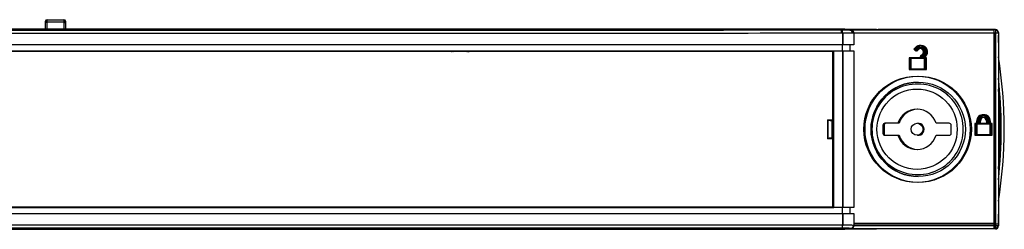
# Model space of a CAD drawing. Units: millimetres. Extents: x -96 to 716, y 0 to 1785.
# Drawn here: x 142 to 191, y 216 to 226 of the extents above; entities that cross this region are included whole.
import ezdxf

# ---------------------------------------------------------------- set-up
doc = ezdxf.new("R2010")
doc.units = ezdxf.units.MM
doc.header["$LTSCALE"] = 23.1
doc.layers.add('INTF_1', color=7, linetype='CONTINUOUS')

msp = doc.modelspace()

# ---------------------------------------------------------------- linework, layer by layer
at = {"layer": 'INTF_1', "color": 7, "linetype": 'CONTINUOUS'}
for p, q in [((142.9745, 225.5587), (142.9745, 225.9554)), ((143.0545, 226.0354), (143.8945, 226.0354)), ((143.9745, 225.9554), (143.9745, 225.5587)), ((182.6247, 225.5588), (100.7796, 225.5588)), ((182.6808, 225.5587), (182.6803, 225.5587)), ((182.6813, 225.5587), (182.6808, 225.5587)), ((182.6818, 225.5587), (182.6813, 225.5587)), ((184.3362, 225.5445), (182.7667, 225.5583)), ((184.3923, 225.5444), (182.8223, 225.5582)), ((183.2709, 225.3694), (183.2709, 224.7786)), ((190.2648, 225.5439), (184.4781, 225.5439)), ((190.3209, 225.5439), (190.2667, 225.5439)), ((190.4709, 225.3939), (190.4709, 215.7884)), ((183.2709, 224.7786), (107.3296, 224.7786)), ((183.0809, 224.4786), (183.0809, 224.7786)), ((190.4744, 224.9347), (190.4709, 224.7366)), ((190.4744, 224.9347), (190.4744, 225.2352)), ((182.2148, 224.449), (107.7218, 224.449)), ((182.2704, 224.4489), (107.7774, 224.4489)), ((122.5749, 224.4787), (182.2704, 224.4787)), ((148.0744, 224.456), (148.0744, 224.4788)), ((148.0749, 224.456), (148.0749, 224.4788)), ((149.7926, 224.456), (149.7926, 224.4788)), ((149.8482, 224.456), (149.8482, 224.4787)), ((149.8487, 224.456), (149.8487, 224.4787)), ((151.349, 224.456), (151.349, 224.4788)), ((151.4046, 224.456), (151.4046, 224.4787)), ((151.4051, 224.456), (151.4051, 224.4787)), ((151.4188, 224.456), (151.4188, 224.4789)), ((151.4744, 224.456), (151.4744, 224.4788)), ((151.4749, 224.456), (151.4749, 224.4788)), ((157.6148, 224.4525), (157.6148, 224.4789)), ((157.6704, 224.4525), (157.6704, 224.4789)), ((157.6709, 224.4525), (157.6709, 224.4789)), ((160.3711, 224.4525), (160.3711, 224.4787)), ((160.3716, 224.4525), (160.3716, 224.4787)), ((162.0026, 224.4787), (162.0022, 224.456)), ((162.0844, 224.4787), (162.0844, 224.456)), ((163.2447, 224.4608), (163.2358, 224.4576)), ((163.2447, 224.4608), (163.2447, 224.4787)), ((163.2447, 224.4608), (163.3003, 224.4608)), ((163.2447, 224.4608), (163.3003, 224.4608)), ((163.3003, 224.4607), (163.2914, 224.4575)), ((163.3003, 224.4608), (163.3003, 224.4787)), ((163.3003, 224.4608), (163.914, 224.4608)), ((163.3003, 224.4608), (163.914, 224.4608)), ((163.914, 224.4609), (163.914, 224.4787)), ((163.914, 224.4609), (163.9628, 224.4576)), ((163.914, 224.4608), (163.9696, 224.4608)), ((163.914, 224.4608), (163.9696, 224.4608)), ((163.9696, 224.4608), (163.9696, 224.4787)), ((163.9696, 224.4608), (164.0184, 224.4575)), ((164.0844, 224.4564), (164.0844, 224.4787)), ((164.5205, 224.4787), (164.5209, 224.456)), ((164.9426, 224.4787), (164.9422, 224.456)), ((169.0426, 224.4787), (169.0422, 224.456)), ((169.6426, 224.4787), (169.6422, 224.456)), ((175.3623, 224.4787), (175.3619, 224.456)), ((175.7623, 224.4787), (175.7619, 224.456)), ((182.2148, 224.456), (182.2148, 224.4787)), ((182.2148, 216.709), (182.2148, 224.449)), ((182.2704, 224.4786), (183.2709, 224.4786)), ((182.2704, 216.6789), (182.2704, 224.4786)), ((182.271, 216.6789), (182.271, 224.4786)), ((183.2709, 224.4786), (183.2709, 216.6789)), ((186.3429, 224.6591), (186.2554, 224.5717)), ((186.2554, 224.5717), (186.3049, 224.5717)), ((186.2554, 224.5717), (186.3583, 224.4688)), ((186.3144, 224.5716), (186.361, 224.5716)), ((186.3583, 224.4688), (186.3583, 224.5183)), ((186.3583, 224.4688), (186.3861, 224.4965)), ((186.3861, 224.4965), (186.4139, 224.4687)), ((186.4139, 224.4687), (186.4139, 224.5182)), ((186.4142, 224.4689), (186.4144, 224.4687)), ((186.4144, 224.4687), (186.4972, 224.5515)), ((186.4144, 224.4687), (186.4144, 224.5182)), ((186.6822, 224.2999), (186.5969, 224.2216)), ((186.5532, 224.1313), (186.0235, 224.1313)), ((186.0235, 224.1313), (186.0585, 224.0963)), ((186.0235, 224.1313), (186.0235, 223.5607)), ((186.0796, 224.1312), (186.1146, 224.0962)), ((186.0796, 224.1307), (186.1141, 224.0962)), ((186.5532, 224.1313), (186.5532, 224.1312)), ((186.712, 224.1313), (186.6275, 224.0963)), ((186.7663, 224.1307), (186.6831, 224.0962)), ((186.7681, 224.1312), (186.6836, 224.0962)), ((186.7681, 224.1312), (186.8474, 224.2106)), ((186.8257, 224.1313), (186.7681, 224.1313)), ((186.8257, 224.1313), (186.7907, 224.0963)), ((186.8818, 224.1312), (186.8257, 224.1312)), ((186.8813, 224.1312), (186.8463, 224.0962)), ((186.8813, 224.1307), (186.8468, 224.0962)), ((186.8818, 224.1312), (186.8813, 224.1307)), ((186.8818, 223.5606), (186.8818, 224.1312)), ((186.0235, 223.5607), (186.0585, 223.5957)), ((186.0235, 223.5607), (186.0791, 223.5607)), ((186.0791, 223.5606), (186.1141, 223.5956)), ((186.0791, 223.5606), (186.8818, 223.5606)), ((186.0796, 223.5607), (186.1146, 223.5956)), ((186.0796, 223.5606), (186.0797, 223.5607)), ((186.0796, 223.5606), (186.0796, 223.5607)), ((186.8257, 223.5607), (186.7907, 223.5957)), ((186.8813, 223.5606), (186.8463, 223.5956)), ((186.8813, 223.5611), (186.8468, 223.5956)), ((186.8818, 223.5606), (186.8813, 223.5611)), ((181.9712, 221.0336), (181.9486, 221.0562)), ((181.9486, 221.0562), (181.9486, 220.1016)), ((181.9486, 221.0562), (182.2148, 221.0553)), ((182.1153, 221.0237), (182.2148, 221.0237)), ((182.171, 221.0236), (182.2148, 221.0236)), ((182.2148, 221.0553), (182.2704, 221.0551)), ((182.2148, 221.0553), (182.2704, 221.0551)), ((185.4648, 220.8788), (184.8188, 220.8788)), ((185.521, 220.8787), (185.4648, 220.8787)), ((188.0188, 220.8788), (187.3727, 220.8788)), ((189.3836, 220.8728), (189.2996, 220.8728)), ((189.2996, 220.8728), (189.3356, 220.8368)), ((189.2996, 220.8728), (189.2996, 220.2848)), ((189.3557, 220.8727), (189.3917, 220.8367)), ((189.3557, 220.8722), (189.3912, 220.8367)), ((189.3836, 220.9888), (189.3836, 220.8728)), ((189.3836, 220.8728), (189.4196, 220.8368)), ((189.5797, 220.8727), (189.5437, 220.8367)), ((189.5797, 220.8727), (189.5797, 220.9887)), ((189.8778, 220.8728), (189.5797, 220.8728)), ((189.8778, 220.9888), (189.8778, 220.8728)), ((189.8778, 220.8728), (189.9138, 220.8368)), ((190.0739, 220.8727), (190.0379, 220.8367)), ((190.1018, 220.8728), (190.0658, 220.8368)), ((190.0739, 220.8727), (190.0739, 220.9887)), ((190.1018, 220.8728), (190.0739, 220.8728)), ((190.1579, 220.8727), (190.1018, 220.8727)), ((190.1574, 220.8727), (190.1214, 220.8367)), ((190.1574, 220.8722), (190.1219, 220.8367)), ((190.1579, 220.8727), (190.1574, 220.8722)), ((190.1579, 220.2847), (190.1579, 220.8727)), ((184.7188, 220.7788), (184.7188, 220.3788)), ((184.7744, 220.7787), (184.7744, 220.3787)), ((184.7749, 220.7787), (184.7749, 220.3787)), ((188.1188, 220.3788), (188.1188, 220.7788)), ((181.9486, 220.1016), (181.9712, 220.1242)), ((182.2148, 220.1025), (181.9486, 220.1016)), ((182.1153, 220.1342), (182.2148, 220.1342)), ((182.171, 220.1342), (182.2148, 220.1342)), ((182.2704, 220.1027), (182.2148, 220.1025)), ((182.2704, 220.1027), (182.2148, 220.1025)), ((184.8188, 220.2788), (185.4648, 220.2788)), ((185.4648, 220.2787), (185.521, 220.2787)), ((187.3727, 220.2788), (188.0188, 220.2788)), ((189.2996, 220.2848), (189.3356, 220.3208)), ((189.2996, 220.2848), (189.3552, 220.2848)), ((189.3552, 220.2847), (189.3912, 220.3207)), ((189.3552, 220.2847), (190.1579, 220.2847)), ((189.3557, 220.2847), (189.3558, 220.2848)), ((189.3557, 220.2847), (189.3558, 220.2847)), ((189.3558, 220.2847), (189.3917, 220.3207)), ((190.1018, 220.2848), (190.0658, 220.3208)), ((190.1574, 220.2847), (190.1214, 220.3207)), ((190.1574, 220.2852), (190.1219, 220.3207)), ((190.1579, 220.2847), (190.1574, 220.2852)), ((107.7218, 216.709), (182.2148, 216.709)), ((107.7774, 216.7089), (182.2704, 216.7089)), ((122.5749, 216.6789), (182.2148, 216.6789)), ((157.6148, 216.679), (157.6148, 216.7055)), ((157.6704, 216.6789), (157.6704, 216.7055)), ((157.6709, 216.6789), (157.6709, 216.7055)), ((160.3704, 216.6789), (160.3704, 216.7055)), ((160.3709, 216.6789), (160.3709, 216.7055)), ((161.5249, 216.6848), (160.3709, 216.6848)), ((161.5258, 216.702), (161.5249, 216.6848)), ((163.2358, 216.7004), (163.2447, 216.6972)), ((163.2447, 216.6972), (163.2447, 216.6789)), ((163.2914, 216.6971), (163.2447, 216.6971)), ((163.2914, 216.7003), (163.3003, 216.6971)), ((163.914, 216.6971), (163.2914, 216.6971)), ((163.3003, 216.6971), (163.3003, 216.6789)), ((163.914, 216.6971), (163.3003, 216.6971)), ((163.9628, 216.7004), (163.914, 216.6971)), ((163.9696, 216.6971), (163.914, 216.6971)), ((163.914, 216.6789), (163.914, 216.6971)), ((164.0184, 216.7003), (163.9696, 216.697)), ((163.9696, 216.6789), (163.9696, 216.697)), ((164.0879, 216.7015), (164.041, 216.7009)), ((164.1455, 216.702), (164.1459, 216.6789)), ((169.0454, 216.702), (169.0458, 216.6789)), ((169.6454, 216.702), (169.6458, 216.6789)), ((175.4654, 216.702), (175.4658, 216.6789)), ((175.8654, 216.702), (175.8658, 216.6789)), ((181.9694, 216.6789), (181.9698, 216.702)), ((182.2148, 216.679), (182.2148, 216.702)), ((182.2148, 216.679), (182.2704, 216.679)), ((183.2709, 216.6789), (182.2704, 216.6789)), ((183.0809, 216.3789), (183.0809, 216.6789)), ((107.3247, 216.3789), (183.2709, 216.3789)), ((183.2709, 216.3789), (183.2709, 215.794)), ((190.4739, 216.1848), (190.4709, 216.3563)), ((190.4713, 215.8787), (190.4739, 216.1848)), ((100.9661, 215.5987), (182.6808, 215.5987)), ((182.6803, 215.5987), (182.6808, 215.5987)), ((184.3923, 215.613), (182.8223, 215.5992)), ((190.2648, 215.8788), (183.2709, 215.8788)), ((183.2709, 215.8787), (190.4709, 215.8787)), ((183.2709, 215.7897), (183.2709, 215.794)), ((184.4776, 215.6135), (184.4781, 215.6135)), ((184.5337, 215.6135), (184.5342, 215.6135)), ((190.3209, 215.6135), (184.5337, 215.6135)), ((190.4709, 215.7884), (190.4709, 215.7635))]:
    msp.add_line(p, q, dxfattribs=at)
at = {"layer": 'INTF_1', "color": 9, "linetype": 'CONTINUOUS'}
for p, q in [((143.0545, 225.5587), (143.0545, 226.0354)), ((143.0545, 225.9293), (143.8945, 225.9293)), ((143.8945, 226.0354), (143.8945, 225.5587)), ((182.7103, 225.3595), (182.7103, 224.7786)), ((182.7108, 225.3595), (182.7108, 224.7786)), ((190.2648, 225.5208), (183.0648, 225.5208)), ((183.0648, 225.5208), (183.0648, 225.5135)), ((183.1209, 225.5207), (183.1209, 225.5134)), ((183.2707, 225.3633), (183.27, 225.3632)), ((183.2709, 225.3634), (183.2707, 225.3633)), ((190.2648, 225.3708), (183.2709, 225.3708)), ((190.4709, 225.3707), (183.2709, 225.3707)), ((190.2648, 225.5439), (190.2648, 225.5439)), ((190.2648, 215.6385), (190.2648, 225.5208)), ((190.3204, 215.6135), (190.3204, 225.3707)), ((190.3209, 225.5439), (190.3209, 215.6384)), ((182.7071, 224.4786), (182.7071, 224.7786)), ((182.7076, 224.4786), (182.7076, 224.7786)), ((190.4709, 225.2352), (190.4744, 225.2352)), ((190.4709, 225.0287), (190.4744, 225.0287)), ((148.0749, 224.4745), (149.7926, 224.4745)), ((182.7103, 224.4786), (182.7103, 216.6789)), ((182.7108, 224.4786), (182.7108, 216.6789)), ((186.3676, 224.6344), (186.3049, 224.5717)), ((186.3049, 224.5717), (186.3583, 224.5183)), ((186.3676, 224.6344), (186.3429, 224.6591)), ((186.3583, 224.5183), (186.4164, 224.5763)), ((186.4232, 224.6343), (186.3605, 224.5716)), ((186.3605, 224.5716), (186.4139, 224.5182)), ((186.4237, 224.6343), (186.361, 224.5716)), ((186.361, 224.5716), (186.4144, 224.5182)), ((186.4139, 224.5182), (186.472, 224.5763)), ((186.4144, 224.5182), (186.4725, 224.5763)), ((186.4164, 224.5763), (186.4411, 224.5516)), ((186.472, 224.5763), (186.4967, 224.5515)), ((186.4725, 224.5763), (186.497, 224.5518)), ((186.497, 224.5518), (186.4971, 224.5517)), ((186.4971, 224.5517), (186.4972, 224.5515)), ((186.7059, 224.2741), (186.6822, 224.2999)), ((186.5809, 224.0963), (186.0585, 224.0963)), ((186.0585, 224.0963), (186.0585, 223.5957)), ((186.637, 224.0962), (186.1141, 224.0962)), ((186.1141, 224.0962), (186.1141, 223.5956)), ((186.1146, 224.0962), (186.1146, 223.5956)), ((186.7059, 224.2741), (186.6234, 224.1984)), ((186.6275, 224.0963), (186.7666, 224.2354)), ((186.7907, 224.0963), (186.6275, 224.0963)), ((186.7615, 224.274), (186.679, 224.1983)), ((186.762, 224.274), (186.6795, 224.1983)), ((186.6831, 224.0962), (186.8222, 224.2353)), ((186.8468, 224.0962), (186.6831, 224.0962)), ((186.6836, 224.0962), (186.8227, 224.2353)), ((186.7666, 224.2354), (186.7913, 224.2107)), ((186.7907, 223.5957), (186.7907, 224.0963)), ((186.8222, 224.2353), (186.8431, 224.2144)), ((186.8227, 224.2353), (186.8473, 224.2107)), ((186.8463, 223.5956), (186.8463, 224.0962)), ((186.8468, 223.5956), (186.8468, 224.0962)), ((186.8473, 224.2107), (186.8474, 224.2106)), ((186.0585, 223.5957), (186.7907, 223.5957)), ((186.1141, 223.5956), (186.8468, 223.5956)), ((181.9712, 221.0336), (181.9712, 220.1242)), ((182.171, 221.0236), (182.171, 220.1342)), ((189.4196, 220.9888), (189.3836, 220.9888)), ((189.4196, 220.9888), (189.4196, 220.8368)), ((189.4752, 220.9887), (189.4752, 220.8367)), ((189.4757, 220.9887), (189.4757, 220.8367)), ((189.4876, 220.8368), (189.4876, 220.9888)), ((189.5432, 220.9887), (189.5797, 220.9887)), ((189.5432, 220.8367), (189.5432, 220.9887)), ((189.5437, 220.8367), (189.5437, 220.9887)), ((189.9138, 220.9888), (189.8778, 220.9888)), ((189.9138, 220.9888), (189.9138, 220.8368)), ((189.9694, 220.9887), (189.9694, 220.8367)), ((189.9699, 220.9887), (189.9699, 220.8367)), ((189.9818, 220.9888), (190.0178, 220.9888)), ((189.9818, 220.8368), (189.9818, 220.9888)), ((190.0374, 220.9887), (190.0739, 220.9887)), ((190.0374, 220.8367), (190.0374, 220.9887)), ((190.0379, 220.8367), (190.0379, 220.9887)), ((189.4196, 220.8368), (189.3356, 220.8368)), ((189.3356, 220.8368), (189.3356, 220.3208)), ((189.4757, 220.8367), (189.3912, 220.8367)), ((189.3912, 220.8367), (189.3912, 220.3207)), ((189.3917, 220.8367), (189.3917, 220.3207)), ((189.9138, 220.8368), (189.4876, 220.8368)), ((189.9699, 220.8367), (189.5432, 220.8367)), ((190.0658, 220.8368), (189.9818, 220.8368)), ((190.1219, 220.8367), (190.0374, 220.8367)), ((190.0658, 220.3208), (190.0658, 220.8368)), ((190.1214, 220.3207), (190.1214, 220.8367)), ((190.1219, 220.3207), (190.1219, 220.8367)), ((189.3356, 220.3208), (190.0658, 220.3208)), ((189.3912, 220.3207), (190.1219, 220.3207)), ((163.2362, 216.6789), (163.2359, 216.697)), ((182.7071, 216.3789), (182.7071, 216.6789)), ((182.7076, 216.3789), (182.7076, 216.6789)), ((182.7103, 216.3789), (182.7103, 215.7979)), ((182.7108, 216.3789), (182.7108, 215.7979)), ((183.1204, 215.6384), (183.1204, 215.644)), ((183.1204, 215.6384), (190.3209, 215.6384)), ((183.1209, 215.6384), (183.1209, 215.644)), ((183.2707, 215.7941), (183.27, 215.7942)), ((183.2704, 215.7884), (190.4709, 215.7884)), ((183.2709, 215.794), (183.2707, 215.7941)), ((183.2709, 215.7885), (190.4148, 215.7885)), ((190.3209, 215.6384), (190.3209, 215.6136))]:
    msp.add_line(p, q, dxfattribs=at)
at = {"layer": 'INTF_1', "color": 7, "linetype": 'CONTINUOUS'}
for centre, radius in [((186.4192, 220.5788), 2.65), ((186.4749, 220.5787), 2.65), ((186.4754, 220.5787), 2.65), ((186.4754, 220.5787), 2.35), ((186.4188, 220.5788), 2), ((186.4188, 220.5788), 0.3)]:
    msp.add_circle(centre, radius, dxfattribs=at)
for centre, radius, start, end in [((143.0545, 225.9554), 0.08, 90, 180), ((143.8945, 225.9554), 0.08, 0, 90), ((190.2744, 225.2352), 0.2, 0, 10.47713), ((190.3543, 224.9359), 0.1201, 346.45348, 358.94844), ((186.5671, 224.4349), 0.3171, 84.9016, 134.99994), ((186.6205, 224.4283), 0.1743, 99.22929, 134.99994), ((186.5644, 224.4283), 0.1743, 312.54, 80.6938), ((186.6227, 224.4348), 0.3171, 89.95194, 94.96637), ((186.6232, 224.4348), 0.3171, 314.99994, 90.04316), ((186.8376, 224.0494), 0.296, 144.4091, 163.93217), ((190.1484, 228.2321), 5.357, 228.47368, 228.85017), ((168.7675, 220.5936), 22, 350.58197, 9.41803), ((186.4749, 220.5787), 2.35, 90, 270), ((186.4188, 220.5788), 2.25, 88.57187, 271.42799), ((186.4744, 220.5787), 2.25, 269.26807, 90.68547), ((186.4749, 220.5787), 2.25, 269.26136, 90.69162), ((186.4188, 220.5788), 1, 17.4576, 162.5424), ((186.4744, 220.5787), 1, 91.54812, 162.5424), ((186.4749, 220.5787), 1, 91.56213, 162.5424), ((184.8188, 220.7788), 0.1, 90, 180), ((184.8744, 220.7787), 0.1, 90, 180), ((184.8749, 220.7787), 0.1, 90, 180), ((186.4744, 220.5787), 0.3, 264.55468, 95.20811), ((186.4749, 220.5787), 0.3, 264.50456, 95.25467), ((188.0188, 220.7788), 0.1, 0, 90), ((189.7007, 220.9888), 0.3171, 84.9016, 180), ((189.7568, 220.9887), 0.1771, 99.0542, 180), ((189.7563, 220.9887), 0.3171, 89.95193, 94.96638), ((189.7007, 220.9888), 0.1771, 0, 80.81962), ((189.7568, 220.9887), 0.3171, 360, 90.04314), ((184.8188, 220.3788), 0.1, 180, 270), ((184.8744, 220.3787), 0.1, 180, 269.47372), ((184.8749, 220.3787), 0.1, 180, 269.46746), ((188.0188, 220.3788), 0.1, 270, 360), ((186.4188, 220.5788), 1, 197.4576, 342.5424), ((186.4744, 220.5787), 1, 197.4576, 268.35871), ((186.4749, 220.5787), 1, 197.4576, 268.34377)]:
    msp.add_arc(centre, radius, start, end, dxfattribs=at)
at = {"layer": 'INTF_1', "color": 9, "linetype": 'CONTINUOUS'}
for centre, radius, start, end in [((183.0648, 225.3635), 0.15, 0.00109, 90.00109), ((183.1209, 225.3634), 0.15, 0.00042, 90.00103), ((190.3204, 225.3707), 0.15, 9.00064, 90.00086), ((190.3209, 225.3707), 0.15, 9.00064, 90.00086), ((190.321, 225.3707), 0.1499, 8.81239, 8.99984), ((190.3207, 225.3707), 0.1502, 0.00646, 8.80584), ((190.3541, 225.0288), 0.1203, 346.47546, 359.93836), ((186.5671, 224.4349), 0.2821, 314.99994, 134.99994), ((186.5644, 224.4283), 0.2093, 312.54, 134.99994), ((186.6227, 224.4348), 0.2821, 314.99994, 134.99994), ((186.6232, 224.4348), 0.2821, 314.99994, 134.99994), ((186.62, 224.4283), 0.2093, 312.54, 134.99994), ((186.6205, 224.4283), 0.2093, 312.54, 134.99994), ((186.8376, 224.0494), 0.261, 145.18294, 169.64241), ((186.8932, 224.0493), 0.261, 145.18294, 169.64241), ((186.8937, 224.0493), 0.261, 145.18294, 169.64241), ((168.7675, 220.5936), 21.85, 353.36044, 6.63956), ((168.767, 220.5936), 21.85, 353.37301, 6.6268), ((168.7114, 220.5937), 21.85, 354.80817, 5.19566), ((189.7007, 220.9888), 0.2811, 0, 180), ((189.7563, 220.9887), 0.2811, 0, 180), ((189.7568, 220.9887), 0.2811, 360, 180), ((189.7007, 220.9888), 0.2131, 0, 180), ((189.7563, 220.9887), 0.2131, 0, 180), ((189.7568, 220.9887), 0.2131, 360, 180), ((183.1204, 215.794), 0.15, 269.99895, 358.37646), ((183.121, 215.794), 0.15, 269.99895, 359.99977), ((190.3204, 215.7884), 0.15, 269.99915, 350.64017), ((190.3209, 215.7884), 0.15, 269.99915, 350.5655), ((190.321, 215.7884), 0.1499, 350.56615, 351.00014), ((190.3207, 215.7885), 0.1502, 351.00716, 359.99315)]:
    msp.add_arc(centre, radius, start, end, dxfattribs=at)
at = {"layer": 'INTF_1', "color": 7, "linetype": 'CONTINUOUS'}
for centre, major_axis, ratio, start_param, end_param in [((182.6247, 225.557), (0.2, 0), 0.0087269, 7.0646982, 7.8539816), ((182.6803, 225.557), (0.2, 0), 0.0087269, 7.0646982, 7.8479029), ((182.6808, 225.557), (0.2, 0), 0.0087269, 7.0681823, 7.8490281), ((183.1209, 225.3694), (0, 0.15), 0.9999619, -1.5707963, -1.5620697), ((184.4781, 225.5457), (0.2, 0), 0.0087269, -2.3600797, -1.5757402), ((184.5337, 225.5456), (0.2, 0), 0.0087269, -2.3600797, -1.8578063), ((184.5342, 225.5456), (0.2, 0), 0.0087269, -2.3600806, -1.8603498), ((190.2648, 225.3939), (0, 0.15), 0.9999619, -0.0123138, 0), ((190.3204, 225.3939), (0, 0.15), 0.9999619, -0.0033763, 0), ((190.3209, 225.3939), (0, 0.15), 0.9999619, -1.5707963, 0), ((182.171, 221.0341), (0.2, 0), 0.0524078, -3.0892328, -1.5707963), ((182.171, 220.1237), (0.2, 0), 0.0524078, 1.5707963, 3.0892328), ((190.3741, 216.1985), (0.1, 0.002), 0.8328389, -0.2649792, -0.089057), ((182.6803, 215.6005), (0.2, 0), 0.0087269, 4.7149323, 5.5016724), ((182.6808, 215.6005), (0.2, 0), 0.0087269, 4.7123899, 5.5016733), ((183.1209, 215.7897), (0, 0.15), 0.9999619, -1.579523, -1.5707963), ((184.5337, 215.6118), (0.2, 0), 0.0087269, 1.5707963, 2.3566055), ((184.5342, 215.6118), (0.2, 0), 0.0087269, 1.5733327, 2.3600806), ((190.3204, 215.7635), (0, 0.15), 0.9999619, -3.1415927, -3.1382173), ((190.3209, 215.7635), (0, 0.15), 0.9999619, -3.1415927, -1.5707963)]:
    msp.add_ellipse(centre, major_axis=major_axis, ratio=ratio, start_param=start_param, end_param=end_param, dxfattribs=at)
at = {"layer": 'INTF_1', "color": 9, "linetype": 'CONTINUOUS'}
for points, knots in [([(142.9745, 225.8705), (142.9745, 225.8783), (142.9792, 225.8948), (142.9978, 225.9141), (143.0241, 225.9264), (143.0442, 225.9293), (143.0545, 225.9293)], [0, 0, 0, 0, 0.2139026, 0.4505152, 0.7159478, 1, 1, 1, 1]), ([(143.9745, 225.8705), (143.9745, 225.8783), (143.9697, 225.8948), (143.9511, 225.9141), (143.9249, 225.9264), (143.9048, 225.9293), (143.8945, 225.9293)], [0, 0, 0, 0, 0.2139026, 0.4505152, 0.7159478, 1, 1, 1, 1]), ([(182.6447, 225.5095), (176.3713, 225.5059), (151.2538, 225.494), (126.1362, 225.4928), (107.2922, 225.498)], [0, 0, 0, 0, 0.2497641, 1, 1, 1, 1]), ([(182.7108, 225.3595), (176.4361, 225.3558), (151.3137, 225.3439), (126.1913, 225.3428), (107.3436, 225.3479)], [0, 0, 0, 0, 0.2497641, 1, 1, 1, 1]), ([(183.0648, 225.5135), (183.0648, 225.5133), (183.0638, 225.5133), (183.0626, 225.513), (183.06, 225.5129), (183.0566, 225.5127), (183.0521, 225.5125), (183.0467, 225.5124), (183.0404, 225.5122), (183.03, 225.5119), (183.0148, 225.5117), (182.994, 225.5113), (182.9698, 225.511), (182.9425, 225.5108), (182.9122, 225.5105), (182.8669, 225.5102), (182.8053, 225.5099), (182.7268, 225.5096), (182.6725, 225.5096), (182.6447, 225.5095)], [0, 0, 0, 0, 0.001262, 0.0048357, 0.0107543, 0.0190109, 0.0295894, 0.0424673, 0.0576168, 0.0750047, 0.1163379, 0.1661029, 0.2238609, 0.2891021, 0.3612506, 0.4396694, 0.612498, 0.8014958, 1, 1, 1, 1]), ([(182.6547, 225.3596), (182.6547, 225.3693), (182.6545, 225.3883), (182.654, 225.4159), (182.6531, 225.4414), (182.6519, 225.4638), (182.6505, 225.4823), (182.649, 225.4948), (182.6478, 225.5023), (182.6468, 225.5061), (182.646, 225.5083), (182.6451, 225.5095), (182.6447, 225.5095)], [0, 0, 0, 0, 0.1926669, 0.3780465, 0.5491299, 0.6994633, 0.8234049, 0.9163764, 0.9501917, 0.9752201, 0.9914929, 1, 1, 1, 1]), ([(183.1209, 225.5134), (183.1209, 225.5132), (183.1199, 225.5132), (183.1188, 225.5129), (183.1161, 225.5128), (183.1127, 225.5126), (183.1082, 225.5125), (183.1028, 225.5123), (183.0965, 225.5121), (183.0861, 225.5119), (183.0709, 225.5116), (183.0501, 225.5113), (183.0259, 225.511), (182.9986, 225.5107), (182.9683, 225.5104), (182.9231, 225.5101), (182.8614, 225.5098), (182.7829, 225.5096), (182.7286, 225.5095), (182.7008, 225.5095)], [0, 0, 0, 0, 0.001262, 0.0048358, 0.0107544, 0.0190111, 0.0295896, 0.0424676, 0.0576171, 0.075005, 0.1163382, 0.1661032, 0.2238613, 0.2891025, 0.361251, 0.4396697, 0.6124983, 0.801496, 1, 1, 1, 1]), ([(182.7108, 225.3595), (182.7108, 225.3692), (182.7107, 225.3882), (182.7101, 225.4159), (182.7092, 225.4414), (182.708, 225.4638), (182.7066, 225.4822), (182.7052, 225.4948), (182.7039, 225.5023), (182.7029, 225.506), (182.7021, 225.5083), (182.7013, 225.5094), (182.7008, 225.5095)], [0, 0, 0, 0, 0.1926669, 0.3780465, 0.54913, 0.6994635, 0.823405, 0.9163765, 0.9501918, 0.9752202, 0.991493, 1, 1, 1, 1]), ([(183.215, 225.3617), (183.1467, 225.3608), (182.9787, 225.3599), (182.8106, 225.3595), (182.7108, 225.3595)], [0, 0, 0, 0, 0.4061461, 1, 1, 1, 1]), ([(183.27, 225.3632), (183.2681, 225.363), (183.2624, 225.3627), (183.2512, 225.3624), (183.2348, 225.362), (183.2222, 225.3618), (183.215, 225.3617)], [0, 0, 0, 0, 0.1067251, 0.3102932, 0.6089406, 1, 1, 1, 1]), ([(182.7103, 215.7979), (176.4352, 215.8016), (151.3112, 215.8135), (126.1871, 215.8146), (107.3382, 215.8095)], [0, 0, 0, 0, 0.2497641, 1, 1, 1, 1]), ([(182.7108, 215.7979), (176.4357, 215.8016), (151.3117, 215.8135), (126.1876, 215.8146), (107.3387, 215.8095)], [0, 0, 0, 0, 0.2497641, 1, 1, 1, 1]), ([(182.7003, 215.6479), (176.4265, 215.6516), (151.3073, 215.6635), (126.1882, 215.6647), (107.3429, 215.6595)], [0, 0, 0, 0, 0.2497641, 1, 1, 1, 1]), ([(182.7008, 215.6479), (176.427, 215.6516), (151.3078, 215.6635), (126.1887, 215.6647), (107.3434, 215.6595)], [0, 0, 0, 0, 0.2497641, 1, 1, 1, 1]), ([(182.7003, 215.6479), (182.7008, 215.648), (182.7016, 215.6491), (182.7024, 215.6514), (182.7034, 215.6551), (182.7047, 215.6627), (182.7061, 215.6752), (182.7075, 215.6937), (182.7087, 215.716), (182.7096, 215.7416), (182.7102, 215.7692), (182.7103, 215.7882), (182.7103, 215.7979)], [0, 0, 0, 0, 0.0085071, 0.0247799, 0.0498083, 0.0836236, 0.1765951, 0.3005367, 0.4508701, 0.6219535, 0.8073331, 1, 1, 1, 1]), ([(183.1204, 215.644), (183.1204, 215.6442), (183.1194, 215.6442), (183.1183, 215.6445), (183.1156, 215.6446), (183.1122, 215.6448), (183.1077, 215.645), (183.1023, 215.6451), (183.096, 215.6453), (183.0856, 215.6455), (183.0704, 215.6458), (183.0496, 215.6461), (183.0254, 215.6464), (182.9981, 215.6467), (182.9678, 215.647), (182.9225, 215.6473), (182.8609, 215.6476), (182.7824, 215.6478), (182.7281, 215.6479), (182.7003, 215.6479)], [0, 0, 0, 0, 0.001262, 0.0048357, 0.0107543, 0.0190109, 0.0295894, 0.0424673, 0.0576168, 0.0750047, 0.1163379, 0.1661029, 0.2238609, 0.2891022, 0.3612507, 0.4396694, 0.612498, 0.8014959, 1, 1, 1, 1]), ([(182.7008, 215.6479), (182.7013, 215.648), (182.7021, 215.6491), (182.7029, 215.6514), (182.7039, 215.6551), (182.7052, 215.6627), (182.7066, 215.6752), (182.708, 215.6937), (182.7092, 215.716), (182.7101, 215.7416), (182.7107, 215.7692), (182.7108, 215.7882), (182.7108, 215.7979)], [0, 0, 0, 0, 0.008507, 0.0247798, 0.0498082, 0.0836235, 0.176595, 0.3005365, 0.45087, 0.6219535, 0.8073331, 1, 1, 1, 1]), ([(183.1209, 215.644), (183.1209, 215.6442), (183.1199, 215.6442), (183.1188, 215.6445), (183.1161, 215.6446), (183.1127, 215.6448), (183.1082, 215.645), (183.1028, 215.6451), (183.0965, 215.6453), (183.0861, 215.6455), (183.0709, 215.6458), (183.0501, 215.6461), (183.0259, 215.6464), (182.9986, 215.6467), (182.9683, 215.647), (182.9231, 215.6473), (182.8614, 215.6476), (182.7829, 215.6478), (182.7286, 215.6479), (182.7008, 215.6479)], [0, 0, 0, 0, 0.001262, 0.0048358, 0.0107544, 0.0190111, 0.0295896, 0.0424676, 0.0576171, 0.075005, 0.1163382, 0.1661033, 0.2238613, 0.2891026, 0.3612511, 0.4396698, 0.6124983, 0.801496, 1, 1, 1, 1]), ([(183.215, 215.7957), (183.1467, 215.7966), (182.9787, 215.7975), (182.8106, 215.7979), (182.7108, 215.7979)], [0, 0, 0, 0, 0.4061474, 1, 1, 1, 1]), ([(183.27, 215.7942), (183.2681, 215.7945), (183.2624, 215.7947), (183.2512, 215.7951), (183.2348, 215.7954), (183.2222, 215.7956), (183.215, 215.7957)], [0, 0, 0, 0, 0.1067022, 0.310263, 0.6089182, 1, 1, 1, 1])]:
    msp.add_open_spline(points, degree=3, knots=knots, dxfattribs=at)
at = {"layer": 'INTF_1', "color": 7, "linetype": 'CONTINUOUS'}
for points, knots in [([(183.0648, 225.5208), (183.0817, 225.5207), (183.1168, 225.5144), (183.1654, 225.4861), (183.2041, 225.4371), (183.2146, 225.3936), (183.2148, 225.3708)], [0, 0, 0, 0, 0.2173192, 0.4480151, 0.7067587, 1, 1, 1, 1]), ([(183.1209, 225.5207), (183.1379, 225.5206), (183.1729, 225.5143), (183.2215, 225.4861), (183.2602, 225.4371), (183.2707, 225.3936), (183.2709, 225.3707)], [0, 0, 0, 0, 0.2173191, 0.4480149, 0.7067586, 1, 1, 1, 1]), ([(163.2198, 224.457), (163.2236, 224.457), (163.2288, 224.4575), (163.2343, 224.4571), (163.2358, 224.4576)], [0, 0, 0, 0, 0.7177484, 1, 1, 1, 1]), ([(163.2754, 224.4569), (163.2792, 224.457), (163.2844, 224.4575), (163.29, 224.457), (163.2914, 224.4575)], [0, 0, 0, 0, 0.7177484, 1, 1, 1, 1]), ([(164.0184, 224.4575), (164.0211, 224.4573), (164.0443, 224.4567), (164.0675, 224.4565), (164.088, 224.4564)], [0, 0, 0, 0, 0.1172756, 1, 1, 1, 1]), ([(186.5532, 224.1313), (186.5542, 224.13), (186.5631, 224.1181), (186.5724, 224.1065), (186.5809, 224.0963)], [0, 0, 0, 0, 0.107343, 1, 1, 1, 1]), ([(163.2914, 216.7003), (163.2809, 216.704), (163.24, 216.6975), (163.2013, 216.7017), (163.173, 216.7018)], [0, 0, 0, 0, 0.2830598, 1, 1, 1, 1]), ([(164.041, 216.7009), (164.0384, 216.7009), (164.0308, 216.7007), (164.0233, 216.7007), (164.0184, 216.7003)], [0, 0, 0, 0, 0.355726, 1, 1, 1, 1]), ([(183.2704, 215.7884), (183.2702, 215.7656), (183.2597, 215.7221), (183.221, 215.6731), (183.1724, 215.6449), (183.1373, 215.6386), (183.1204, 215.6384)], [0, 0, 0, 0, 0.2932413, 0.5519849, 0.7826808, 1, 1, 1, 1]), ([(183.2709, 215.7884), (183.2707, 215.7656), (183.2602, 215.7221), (183.2215, 215.6731), (183.1729, 215.6449), (183.1379, 215.6386), (183.1209, 215.6384)], [0, 0, 0, 0, 0.2932414, 0.5519851, 0.7826809, 1, 1, 1, 1])]:
    msp.add_open_spline(points, degree=3, knots=knots, dxfattribs=at)

doc.saveas('drawing.dxf')
